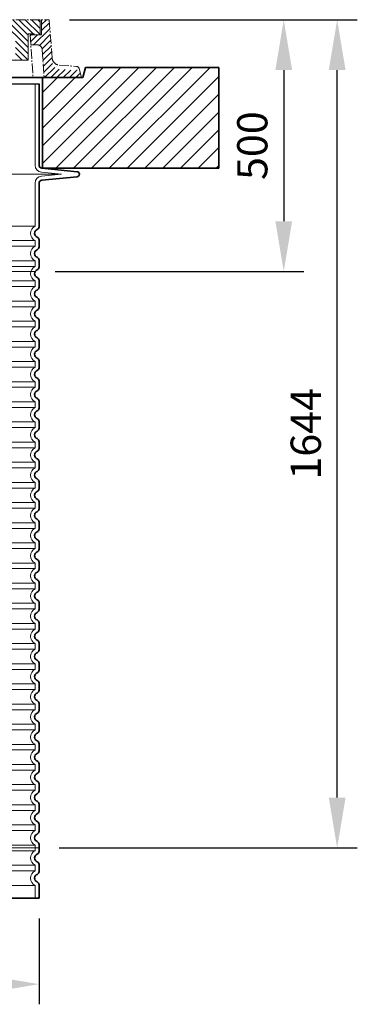
# Model space of a CAD drawing. Units: millimetres. Extents: x 254327 to 277587, y 159590 to 174557.
# Drawn here: x 273061 to 273731, y 170511 to 172465 of the extents above; entities that cross this region are included whole.
import ezdxf

# ---------------------------------------------------------------- set-up
doc = ezdxf.new("R2010")
doc.units = ezdxf.units.MM
for name, pattern in [('ACAD_ISO02W100', [15, 12, -3]), ('CENTER2', [28.575, 19.05, -3.175, 3.175, -3.175]), ('DASHED', [0])]:
    doc.linetypes.add(name, pattern=pattern)
doc.layers.get('DEFPOINTS').update_dxf_attribs({"color": 250})
for name, color, linetype, lineweight in [('AM_8', 1, 'Continuous', 25), ('kote', 252, 'Continuous', 9), ('Skrytá (ISO)', 1, 'DASHED', 18), ('Viditelná (ISO)', 7, 'Continuous', 35)]:
    doc.layers.add(name, color=color, linetype=linetype, lineweight=lineweight)
doc.styles.get("Standard").update_dxf_attribs({"font": 'ISOCP.SHX'})
doc.styles.add('Styl textu40', font='arial.ttf')
doc.dimstyles.new('VARIABEL-ST', dxfattribs={"dimscale": 40, "dimtxt": 7, "dimasz": 2.5, "dimexe": 1, "dimexo": 1, "dimgap": 0.6, "dimtad": 1, "dimdsep": 46, "dimtxsty": 'Standard', "dimcen": 0, "dimclrd": 256, "dimclre": 256, "dimclrt": 5, "dimadec": 0, "dimazin": 0, "dimtp": 0.1, "dimtm": 0.1, "dimtfac": 0.71, "dimtdec": 3, "dimtmove": 0, "dimatfit": 3, "dimfxl": 1, "dimtzin": 0, "dimarcsym": 0})

# ---------------------------------------------------------------- blocks, each defined once
blk = doc.blocks.new('*D70')
at = {"layer": 'DEFPOINTS', "color": 0, "transparency": 16777216}
for p in [(272263, 170721.2), (273099.1, 170721.2), (273099.1, 170550.7)]:
    blk.add_point(p, dxfattribs=at)
at = {"layer": 'kote', "lineweight": -2, "transparency": 16777216}
for p, q in [((272263, 170681.2), (272263, 170510.7)), ((273099.1, 170681.2), (273099.1, 170510.7)), ((272363, 170550.7), (272999.1, 170550.7))]:
    blk.add_line(p, q, dxfattribs=at)
at = {"layer": 'kote', "transparency": 16777216}
for points in [[(272363, 170567.4), (272363, 170534), (272263, 170550.7)], [(272999.1, 170567.4), (272999.1, 170534), (273099.1, 170550.7)]]:
    blk.add_solid(points, dxfattribs=at)
at = {"layer": 'kote', "transparency": 16777216, "insert": (272681.1, 170607), "char_height": 60, "attachment_point": 5, "style": 'Styl textu40'}
blk.add_mtext('Ø836', dxfattribs=at)
blk = doc.blocks.new('*D71')
at = {"layer": 'DEFPOINTS', "color": 0, "transparency": 16777216}
for p in [(273119.2, 172465.4), (273690.9, 172465.4), (273099.1, 170821.2)]:
    blk.add_point(p, dxfattribs=at)
at = {"layer": 'kote', "lineweight": -2, "transparency": 16777216}
for p, q in [((273159.2, 172465.4), (273730.9, 172465.4)), ((273690.9, 170921.2), (273690.9, 172365.4)), ((273139.1, 170821.2), (273730.9, 170821.2))]:
    blk.add_line(p, q, dxfattribs=at)
at = {"layer": 'kote', "transparency": 16777216}
for points in [[(273674.2, 172365.4), (273707.6, 172365.4), (273690.9, 172465.4)], [(273674.2, 170921.2), (273707.6, 170921.2), (273690.9, 170821.2)]]:
    blk.add_solid(points, dxfattribs=at)
at = {"layer": 'kote', "transparency": 16777216, "insert": (273636.3, 171643.3), "char_height": 60, "attachment_point": 5, "rotation": 90, "style": 'Styl textu40'}
blk.add_mtext('1644', dxfattribs=at)
blk = doc.blocks.new('*D80')
at = {"layer": 'DEFPOINTS', "color": 0, "transparency": 16777216}
for p in [(273119.2, 172465.4), (273091.3, 171965.4), (273584.9, 171965.4)]:
    blk.add_point(p, dxfattribs=at)
at = {"layer": 'kote', "lineweight": -2, "transparency": 16777216}
for p, q in [((273159.2, 172465.4), (273624.9, 172465.4)), ((273584.9, 172365.4), (273584.9, 172065.4)), ((273131.3, 171965.4), (273624.9, 171965.4))]:
    blk.add_line(p, q, dxfattribs=at)
at = {"layer": 'kote', "transparency": 16777216}
for points in [[(273568.2, 172365.4), (273601.5, 172365.4), (273584.9, 172465.4)], [(273568.2, 172065.4), (273601.5, 172065.4), (273584.9, 171965.4)]]:
    blk.add_solid(points, dxfattribs=at)
at = {"layer": 'kote', "transparency": 16777216, "insert": (273530.2, 172215.4), "char_height": 60, "attachment_point": 5, "rotation": 90, "style": 'Styl textu40'}
blk.add_mtext('500', dxfattribs=at)

msp = doc.modelspace()

# ---------------------------------------------------------------- hatches: boundary and pattern name
at = {"ltscale": 4}
h = msp.add_hatch(dxfattribs=at)
h.set_pattern_fill('ANSI31', color=1, scale=70, style=0)
h.set_pattern_definition([(45, (249265.729, 163466.834), (-6.1871843, 6.1871843), [])])
edge = h.paths.add_edge_path()
edge.add_line((273104.2, 172435.4), (273081.2, 172435.4))
edge.add_line((273081.2, 172435.4), (273082.6, 172415.5))
edge.add_line((273082.6, 172415.5), (273095.4, 172415.5))
edge.add_arc((273095.4, 172405.5), 10, 3.9901, 89.8087, ccw=False)
edge.add_line((273105.4, 172406.2), (273109.2, 172350.4))
edge.add_line((273109.2, 172350.4), (273181.2, 172350.4))
edge.add_line((273181.2, 172350.4), (273178.6, 172368.3))
edge.add_arc((273176, 172366.5), 3.2, -146.1734, 35.2106, ccw=False)
edge.add_line((273173.3, 172364.7), (273138.9, 172367.3))
edge.add_arc((273140.1, 172382.2), 15, 183.9901, 265.7045, ccw=False)
edge.add_line((273125.1, 172381.2), (273119.2, 172465.4))
edge.add_line((273119.2, 172465.4), (273104.2, 172465.4))
edge.add_line((273104.2, 172465.4), (273104.2, 172435.4))
edge = h.paths.add_edge_path()
edge.add_arc((272267, 172405.5), 10, 90.1913, 176.0099, ccw=False)
edge.add_line((272267, 172415.5), (272281.4, 172415.5))
edge.add_line((272281.4, 172415.5), (272281.2, 172435.4))
edge.add_line((272281.2, 172435.4), (272258.2, 172435.4))
edge.add_line((272258.2, 172435.4), (272258.2, 172465.4))
edge.add_line((272258.2, 172465.4), (272243.2, 172465.4))
edge.add_line((272243.2, 172465.4), (272237.3, 172381.2))
edge.add_arc((272222.4, 172382.2), 15, 274.2955, 356.0099, ccw=False)
edge.add_line((272223.5, 172367.3), (272189.1, 172364.7))
edge.add_arc((272189.6, 172358.7), 6, 94.9416, 164.2503)
edge.add_line((272183.9, 172360.4), (272181.2, 172350.4))
edge.add_line((272181.2, 172350.4), (272253.2, 172350.4))
edge.add_line((272253.2, 172350.4), (272257.1, 172406.2))
h = msp.add_hatch(dxfattribs=at)
h.set_pattern_fill('ANSI31', color=1, scale=70, angle=90, style=0)
h.set_pattern_definition([(135, (249265.729, 163466.834), (-6.1871843, -6.1871843), [])])
h.paths.add_polyline_path([(272331.5, 172430.3), (272331.5, 172415.9), (272372.7, 172415.9), (272372.7, 172428.7), (272357.9, 172428.7), (272357.9, 172465.4), (272261.2, 172465.4), (272261.2, 172435.4), (272273, 172435.4), (272273, 172437.3), (272284.7, 172437.3), (272285, 172384.8), (272310, 172384.8), (272310.3, 172430.3, -0.412541), (272315.3, 172435.3), (272326.5, 172435.3, -0.414214)])
h.paths.add_polyline_path([(273047.1, 172435.3, -0.412541), (273052.1, 172430.3), (273052.4, 172384.8), (273077.4, 172384.8), (273077.7, 172437.3), (273089.4, 172437.3), (273089.4, 172435.4), (273101.2, 172435.4), (273101.2, 172465.4), (273004.5, 172465.4), (273004.5, 172428.7), (272989.7, 172428.7), (272989.7, 172415.9), (273030.9, 172415.9), (273030.9, 172430.3, -0.414214), (273035.9, 172435.3)])
at = {"layer": 'AM_8'}
h = msp.add_hatch(dxfattribs=at)
h.set_pattern_fill('_U', color=256, scale=25, angle=45, style=0, pattern_type=0)
h.set_pattern_definition([(45, (270302.504, 151627.543), (-17.67767, 17.67767), [])])
h.paths.add_polyline_path([(271906.2, 172170.5), (272256.2, 172170.5), (272256.2, 172350.5), (272176.2, 172350.5), (272171.2, 172370.5), (271906.2, 172370.5)])
h.paths.add_polyline_path([(273106.2, 172170.5), (273456.2, 172170.5), (273456.2, 172370.5), (273191.2, 172370.5), (273186.2, 172350.5), (273106.2, 172350.5)])

# ---------------------------------------------------------------- linework, layer by layer
at = {"linetype": 'CENTER2', "lineweight": 5}
for p, q in [((272681.2, 172465.4), (273119.2, 172465.4)), ((273119.2, 172465.4), (273125.1, 172389.2)), ((273081.2, 172435.4), (273087.1, 172350.4)), ((273105.4, 172406.2), (273109.2, 172350.4)), ((273138.9, 172375.3), (273173.2, 172372.8)), ((273183.4, 172350.5), (273178.6, 172368.3))]:
    msp.add_line(p, q, dxfattribs=at)
at = {"linetype": 'CENTER2', "lineweight": 5, "ltscale": 4}
for p, q in [((273101.2, 172465.4), (273101.2, 172435.4)), ((273104.2, 172465.4), (273104.2, 172435.4)), ((273077.7, 172437.3), (273077.4, 172384.8)), ((273089.4, 172437.3), (273077.7, 172437.3)), ((273104.2, 172435.4), (273081.2, 172435.4)), ((273089.4, 172435.4), (273089.4, 172437.3)), ((273082.6, 172415.5), (273095.4, 172415.5)), ((273077.4, 172384.8), (272923.7, 172384.8))]:
    msp.add_line(p, q, dxfattribs=at)
msp.add_line((272263.1, 172338.4), (273099.1, 172338.4))
at = {"linetype": 'CENTER2', "lineweight": 5}
for centre, radius, start, end in [((273095.4, 172405.5), 10, 3.9901, 89.8087), ((273140.1, 172390.3), 15, 183.9901, 265.7045), ((273172.8, 172366.8), 6, 15.002, 86.238)]:
    msp.add_arc(centre, radius, start, end, dxfattribs=at)
at = {"layer": 'Skrytá (ISO)', "ltscale": 11.639766}
msp.add_line((273091.1, 172338.4), (273091.1, 172176.6), dxfattribs=at)
at = {"layer": 'Skrytá (ISO)', "ltscale": 13.018272}
msp.add_line((272218.3, 172158.7), (273143.8, 172158.7), dxfattribs=at)
at = {"layer": 'Skrytá (ISO)', "ltscale": 3.839703}
for p in [(273103.7, 172162.7), (273103.7, 172154.7)]:
    msp.add_line(p, (273143.8, 172158.7), dxfattribs=at)
at = {"layer": 'Skrytá (ISO)', "ltscale": 10.297485}
msp.add_line((273091.1, 172140.8), (273091.1, 172055.6), dxfattribs=at)
at = {"layer": 'Skrytá (ISO)', "ltscale": 12.976033}
for p, q in [((273091.1, 172055.6), (272271.1, 172055.6)), ((272271.1, 172026.8), (273091.1, 172026.8)), ((273091.1, 172015.6), (272271.1, 172015.6)), ((272271.1, 171986.8), (273091.1, 171986.8)), ((273091.1, 171975.6), (272271.1, 171975.6)), ((272271.1, 171946.8), (273091.1, 171946.8)), ((273091.1, 171935.6), (272271.1, 171935.6)), ((272271.1, 171906.8), (273091.1, 171906.8)), ((273091.1, 171895.6), (272271.1, 171895.6)), ((272271.1, 171866.8), (273091.1, 171866.8)), ((273091.1, 171855.6), (272271.1, 171855.6)), ((272271.1, 171826.8), (273091.1, 171826.8)), ((273091.1, 171815.6), (272271.1, 171815.6)), ((272271.1, 171786.8), (273091.1, 171786.8)), ((273091.1, 171775.6), (272271.1, 171775.6)), ((272271.1, 171746.8), (273091.1, 171746.8)), ((273091.1, 171735.6), (272271.1, 171735.6)), ((272271.1, 171706.8), (273091.1, 171706.8)), ((273091.1, 171695.6), (272271.1, 171695.6)), ((272271.1, 171666.8), (273091.1, 171666.8)), ((273091.1, 171655.6), (272271.1, 171655.6)), ((272271.1, 171626.8), (273091.1, 171626.8)), ((273091.1, 171615.6), (272271.1, 171615.6)), ((272271.1, 171586.8), (273091.1, 171586.8)), ((273091.1, 171575.6), (272271.1, 171575.6)), ((272271.1, 171546.8), (273091.1, 171546.8)), ((273091.1, 171535.6), (272271.1, 171535.6)), ((272271.1, 171506.8), (273091.1, 171506.8)), ((273091.1, 171495.6), (272271.1, 171495.6)), ((272271.1, 171466.8), (273091.1, 171466.8)), ((273091.1, 171455.6), (272271.1, 171455.6)), ((272271.1, 171426.8), (273091.1, 171426.8)), ((273091.1, 171415.6), (272271.1, 171415.6)), ((272271.1, 171386.8), (273091.1, 171386.8)), ((273091.1, 171375.6), (272271.1, 171375.6)), ((272271.1, 171346.8), (273091.1, 171346.8)), ((273091.1, 171335.6), (272271.1, 171335.6)), ((272271.1, 171306.8), (273091.1, 171306.8)), ((273091.1, 171295.6), (272271.1, 171295.6)), ((272271.1, 171266.8), (273091.1, 171266.8)), ((273091.1, 171255.6), (272271.1, 171255.6)), ((272271.1, 171226.8), (273091.1, 171226.8)), ((273091.1, 171215.6), (272271.1, 171215.6)), ((272271.1, 171186.8), (273091.1, 171186.8)), ((273091.1, 171175.6), (272271.1, 171175.6)), ((272271.1, 171146.8), (273091.1, 171146.8)), ((273091.1, 171135.6), (272271.1, 171135.6)), ((272271.1, 171106.8), (273091.1, 171106.8)), ((273091.1, 171095.6), (272271.1, 171095.6)), ((272271.1, 171066.8), (273091.1, 171066.8)), ((273091.1, 171055.6), (272271.1, 171055.6)), ((272271.1, 171026.8), (273091.1, 171026.8)), ((273091.1, 171015.6), (272271.1, 171015.6)), ((272271.1, 170986.8), (273091.1, 170986.8)), ((273091.1, 170975.6), (272271.1, 170975.6)), ((272271.1, 170946.8), (273091.1, 170946.8)), ((273091.1, 170935.6), (272271.1, 170935.6)), ((272271.1, 170906.8), (273091.1, 170906.8)), ((273091.1, 170895.6), (272271.1, 170895.6)), ((272271.1, 170866.8), (273091.1, 170866.8)), ((273091.1, 170855.6), (272271.1, 170855.6)), ((272271.1, 170826.8), (273091.1, 170826.8)), ((273091.1, 170815.6), (272271.1, 170815.6)), ((272271.1, 170786.8), (273091.1, 170786.8)), ((273091.1, 170775.6), (272271.1, 170775.6)), ((272271.1, 170746.8), (273091.1, 170746.8))]:
    msp.add_line(p, q, dxfattribs=at)
at = {"layer": 'Skrytá (ISO)', "ltscale": 1.068395}
for p, q in [((273091.1, 172026.8), (273091.1, 172015.6)), ((273091.1, 171986.8), (273091.1, 171975.6)), ((273091.1, 171946.8), (273091.1, 171935.6)), ((273091.1, 171906.8), (273091.1, 171895.6)), ((273091.1, 171866.8), (273091.1, 171855.6)), ((273091.1, 171826.8), (273091.1, 171815.6)), ((273091.1, 171786.8), (273091.1, 171775.6)), ((273091.1, 171746.8), (273091.1, 171735.6)), ((273091.1, 171706.8), (273091.1, 171695.6)), ((273091.1, 171666.8), (273091.1, 171655.6)), ((273091.1, 171626.8), (273091.1, 171615.6)), ((273091.1, 171586.8), (273091.1, 171575.6)), ((273091.1, 171546.8), (273091.1, 171535.6)), ((273091.1, 171506.8), (273091.1, 171495.6)), ((273091.1, 171466.8), (273091.1, 171455.6)), ((273091.1, 171426.8), (273091.1, 171415.6)), ((273091.1, 171386.8), (273091.1, 171375.6)), ((273091.1, 171346.8), (273091.1, 171335.6)), ((273091.1, 171306.8), (273091.1, 171295.6)), ((273091.1, 171266.8), (273091.1, 171255.6)), ((273091.1, 171226.8), (273091.1, 171215.6)), ((273091.1, 171186.8), (273091.1, 171175.6)), ((273091.1, 171146.8), (273091.1, 171135.6)), ((273091.1, 171106.8), (273091.1, 171095.6)), ((273091.1, 171066.8), (273091.1, 171055.6)), ((273091.1, 171026.8), (273091.1, 171015.6)), ((273091.1, 170986.8), (273091.1, 170975.6)), ((273091.1, 170946.8), (273091.1, 170935.6)), ((273091.1, 170906.8), (273091.1, 170895.6)), ((273091.1, 170866.8), (273091.1, 170855.6)), ((273091.1, 170826.8), (273091.1, 170815.6)), ((273091.1, 170786.8), (273091.1, 170775.6))]:
    msp.add_line(p, q, dxfattribs=at)
at = {"layer": 'Skrytá (ISO)', "ltscale": 2.437923}
msp.add_line((273091.1, 170746.8), (273091.1, 170721.2), dxfattribs=at)
at = {"layer": 'Skrytá (ISO)', "ltscale": 1.960824}
for centre, start, end in [((273105.1, 172176.6), 180, 264.3081), ((273105.1, 172140.8), 95.6919, 180)]:
    msp.add_arc(centre, 14, start, end, dxfattribs=at)
at = {"layer": 'Skrytá (ISO)', "ltscale": 3.405312}
for centre in [(273098.1, 172041.2), (273098.1, 172001.2), (273098.1, 171961.2), (273098.1, 171921.2), (273098.1, 171881.2), (273098.1, 171841.2), (273098.1, 171801.2), (273098.1, 171761.2), (273098.1, 171721.2), (273098.1, 171681.2), (273098.1, 171641.2), (273098.1, 171601.2), (273098.1, 171561.2), (273098.1, 171521.2), (273098.1, 171481.2), (273098.1, 171441.2), (273098.1, 171401.2), (273098.1, 171361.2), (273098.1, 171321.2), (273098.1, 171281.2), (273098.1, 171241.2), (273098.1, 171201.2), (273098.1, 171161.2), (273098.1, 171121.2), (273098.1, 171081.2), (273098.1, 171041.2), (273098.1, 171001.2), (273098.1, 170961.2), (273098.1, 170921.2), (273098.1, 170881.2), (273098.1, 170841.2), (273098.1, 170801.2), (273098.1, 170761.2)]:
    msp.add_arc(centre, 16, 115.9445, 244.0555, dxfattribs=at)
at = {"layer": 'Viditelná (ISO)'}
for p, q in [((273191.2, 172370.5), (273186.2, 172350.5)), ((273456.2, 172370.5), (273191.2, 172370.5)), ((273456.2, 172170.5), (273456.2, 172370.5)), ((273106.2, 172350.5), (272256.2, 172350.5)), ((273106.2, 172350.5), (272814.5, 172350.5)), ((273186.2, 172350.5), (273106.2, 172350.5)), ((273106.2, 172350.5), (273106.2, 172170.5)), ((273183.4, 172350.5), (273106.2, 172350.5)), ((273099.1, 172338.4), (273099.1, 172176.6)), ((273104.5, 172170.7), (273174.6, 172163.7)), ((273106.2, 172170.5), (273456.2, 172170.5)), ((273099.1, 172140.8), (273099.1, 172054.3)), ((273104.5, 172146.7), (273174.6, 172153.7)), ((273099.1, 172028.1), (273099.1, 172014.3)), ((273099.1, 171988.1), (273099.1, 171974.3)), ((273099.1, 171948.1), (273099.1, 171934.3)), ((273099.1, 171908.1), (273099.1, 171894.3)), ((273099.1, 171868.1), (273099.1, 171854.3)), ((273099.1, 171828.1), (273099.1, 171814.3)), ((273099.1, 171788.1), (273099.1, 171774.3)), ((273099.1, 171748.1), (273099.1, 171734.3)), ((273099.1, 171708.1), (273099.1, 171694.3)), ((273099.1, 171668.1), (273099.1, 171654.3)), ((273099.1, 171628.1), (273099.1, 171614.3)), ((273099.1, 171588.1), (273099.1, 171574.3)), ((273099.1, 171548.1), (273099.1, 171534.3)), ((273099.1, 171508.1), (273099.1, 171494.3)), ((273099.1, 171468.1), (273099.1, 171454.3)), ((273099.1, 171428.1), (273099.1, 171414.3)), ((273099.1, 171388.1), (273099.1, 171374.3)), ((273099.1, 171348.1), (273099.1, 171334.3)), ((273099.1, 171308.1), (273099.1, 171294.3)), ((273099.1, 171268.1), (273099.1, 171254.3)), ((273099.1, 171228.1), (273099.1, 171214.3)), ((273099.1, 171188.1), (273099.1, 171174.3)), ((273099.1, 171148.1), (273099.1, 171134.3)), ((273099.1, 171108.1), (273099.1, 171094.3)), ((273099.1, 171068.1), (273099.1, 171054.3)), ((273099.1, 171028.1), (273099.1, 171014.3)), ((273099.1, 170988.1), (273099.1, 170974.3)), ((273099.1, 170948.1), (273099.1, 170934.3)), ((273099.1, 170908.1), (273099.1, 170894.3)), ((273099.1, 170868.1), (273099.1, 170854.3)), ((273099.1, 170828.1), (273099.1, 170814.3)), ((273099.1, 170788.1), (273099.1, 170774.3)), ((273099.1, 170748.1), (273099.1, 170721.2)), ((273099.1, 170721.2), (272263.1, 170721.2))]:
    msp.add_line(p, q, dxfattribs=at)
at = {"layer": 'Viditelná (ISO)', "linetype": 'CENTER2', "lineweight": 5}
for p, q in [((273106.2, 172350.5), (272814.5, 172350.5)), ((273183.4, 172350.5), (273106.2, 172350.5))]:
    msp.add_line(p, q, dxfattribs=at)
at = {"layer": 'Viditelná (ISO)', "linetype": 'ACAD_ISO02W100', "lineweight": 9, "ltscale": 5}
for p, q in [((273091.3, 171965.4), (272270.9, 171965.4)), ((273099.1, 170821.2), (272263.1, 170821.2))]:
    msp.add_line(p, q, dxfattribs=at)
at = {"layer": 'Viditelná (ISO)'}
for centre, radius, start, end in [((273105.1, 172176.6), 6, 180, 264.3081), ((273174.1, 172158.7), 5, 275.6919, 84.3081), ((273105.1, 172140.8), 6, 95.6919, 180), ((273098.1, 172041.2), 8, 110.9248, 249.0752), ((273093.1, 172054.3), 6, 290.9248, 0), ((273093.1, 172028.1), 6, 0, 69.0752), ((273098.1, 172001.2), 8, 110.9248, 249.0752), ((273093.1, 172014.3), 6, 290.9248, 0), ((273093.1, 171988.1), 6, 0, 69.0752), ((273098.1, 171961.2), 8, 110.9248, 249.0752), ((273093.1, 171974.3), 6, 290.9248, 0), ((273093.1, 171948.1), 6, 0, 69.0752), ((273098.1, 171921.2), 8, 110.9248, 249.0752), ((273093.1, 171934.3), 6, 290.9248, 0), ((273093.1, 171908.1), 6, 0, 69.0752), ((273098.1, 171881.2), 8, 110.9248, 249.0752), ((273093.1, 171894.3), 6, 290.9248, 0), ((273093.1, 171868.1), 6, 0, 69.0752), ((273098.1, 171841.2), 8, 110.9248, 249.0752), ((273093.1, 171854.3), 6, 290.9248, 0), ((273093.1, 171828.1), 6, 0, 69.0752), ((273098.1, 171801.2), 8, 110.9248, 249.0752), ((273093.1, 171814.3), 6, 290.9248, 0), ((273093.1, 171788.1), 6, 0, 69.0752), ((273098.1, 171761.2), 8, 110.9248, 249.0752), ((273093.1, 171774.3), 6, 290.9248, 0), ((273093.1, 171748.1), 6, 0, 69.0752), ((273098.1, 171721.2), 8, 110.9248, 249.0752), ((273093.1, 171734.3), 6, 290.9248, 0), ((273093.1, 171708.1), 6, 0, 69.0752), ((273098.1, 171681.2), 8, 110.9248, 249.0752), ((273093.1, 171694.3), 6, 290.9248, 0), ((273093.1, 171668.1), 6, 0, 69.0752), ((273098.1, 171641.2), 8, 110.9248, 249.0752), ((273093.1, 171654.3), 6, 290.9248, 0), ((273093.1, 171628.1), 6, 0, 69.0752), ((273098.1, 171601.2), 8, 110.9248, 249.0752), ((273093.1, 171614.3), 6, 290.9248, 0), ((273093.1, 171588.1), 6, 0, 69.0752), ((273098.1, 171561.2), 8, 110.9248, 249.0752), ((273093.1, 171574.3), 6, 290.9248, 0), ((273093.1, 171548.1), 6, 0, 69.0752), ((273098.1, 171521.2), 8, 110.9248, 249.0752), ((273093.1, 171534.3), 6, 290.9248, 0), ((273093.1, 171508.1), 6, 0, 69.0752), ((273093.1, 171494.3), 6, 290.9248, 0), ((273098.1, 171481.2), 8, 110.9248, 249.0752), ((273093.1, 171468.1), 6, 0, 69.0752), ((273093.1, 171454.3), 6, 290.9248, 0), ((273098.1, 171441.2), 8, 110.9248, 249.0752), ((273093.1, 171428.1), 6, 0, 69.0752), ((273093.1, 171414.3), 6, 290.9248, 0), ((273098.1, 171401.2), 8, 110.9248, 249.0752), ((273093.1, 171388.1), 6, 0, 69.0752), ((273093.1, 171374.3), 6, 290.9248, 0), ((273098.1, 171361.2), 8, 110.9248, 249.0752), ((273093.1, 171348.1), 6, 0, 69.0752), ((273093.1, 171334.3), 6, 290.9248, 0), ((273098.1, 171321.2), 8, 110.9248, 249.0752), ((273093.1, 171308.1), 6, 0, 69.0752), ((273093.1, 171294.3), 6, 290.9248, 0), ((273098.1, 171281.2), 8, 110.9248, 249.0752), ((273093.1, 171268.1), 6, 0, 69.0752), ((273098.1, 171241.2), 8, 110.9248, 249.0752), ((273093.1, 171254.3), 6, 290.9248, 0), ((273093.1, 171228.1), 6, 0, 69.0752), ((273098.1, 171201.2), 8, 110.9248, 249.0752), ((273093.1, 171214.3), 6, 290.9248, 0), ((273093.1, 171188.1), 6, 0, 69.0752), ((273098.1, 171161.2), 8, 110.9248, 249.0752), ((273093.1, 171174.3), 6, 290.9248, 0), ((273093.1, 171148.1), 6, 0, 69.0752), ((273098.1, 171121.2), 8, 110.9248, 249.0752), ((273093.1, 171134.3), 6, 290.9248, 0), ((273093.1, 171108.1), 6, 0, 69.0752), ((273098.1, 171081.2), 8, 110.9248, 249.0752), ((273093.1, 171094.3), 6, 290.9248, 0), ((273093.1, 171068.1), 6, 0, 69.0752), ((273098.1, 171041.2), 8, 110.9248, 249.0752), ((273093.1, 171054.3), 6, 290.9248, 0), ((273093.1, 171028.1), 6, 0, 69.0752), ((273098.1, 171001.2), 8, 110.9248, 249.0752), ((273093.1, 171014.3), 6, 290.9248, 0), ((273093.1, 170988.1), 6, 0, 69.0752), ((273098.1, 170961.2), 8, 110.9248, 249.0752), ((273093.1, 170974.3), 6, 290.9248, 0), ((273093.1, 170948.1), 6, 0, 69.0752), ((273098.1, 170921.2), 8, 110.9248, 249.0752), ((273093.1, 170934.3), 6, 290.9248, 0), ((273093.1, 170908.1), 6, 0, 69.0752), ((273098.1, 170881.2), 8, 110.9248, 249.0752), ((273093.1, 170894.3), 6, 290.9248, 0), ((273093.1, 170868.1), 6, 0, 69.0752), ((273098.1, 170841.2), 8, 110.9248, 249.0752), ((273093.1, 170854.3), 6, 290.9248, 0), ((273093.1, 170828.1), 6, 0, 69.0752), ((273098.1, 170801.2), 8, 110.9248, 249.0752), ((273093.1, 170814.3), 6, 290.9248, 0), ((273093.1, 170788.1), 6, 0, 69.0752), ((273098.1, 170761.2), 8, 110.9248, 249.0752), ((273093.1, 170774.3), 6, 290.9248, 0), ((273093.1, 170748.1), 6, 0, 69.0752)]:
    msp.add_arc(centre, radius, start, end, dxfattribs=at)

# ---------------------------------------------------------------- dimensions: what is measured, and where the dimension line sits
at = {"layer": 'kote'}
dim = msp.add_linear_dim(base=(273584.9, 171965.4), p1=(273119.2, 172465.4), p2=(273091.3, 171965.4), angle=90, dimstyle='VARIABEL-ST', override={"dimtxt": 1.5, "dimtoh": 1, "dimdec": 0, "dimpost": '<>', "dimtxsty": 'Styl textu40', "dimclrt": 256, "dimtofl": 0, "dimatfit": 0}, dxfattribs=at)
dim.commit()
dim.dimension.update_dxf_attribs({"geometry": '*D80', "text_midpoint": (273530.2, 172215.4)})
dim = msp.add_linear_dim(base=(273690.9, 172465.4), p1=(273099.1, 170821.2), p2=(273119.2, 172465.4), angle=90, dimstyle='VARIABEL-ST', override={"dimtxt": 1.5, "dimtoh": 1, "dimdec": 0, "dimpost": '<>', "dimtxsty": 'Styl textu40', "dimclrt": 256, "dimtofl": 0, "dimatfit": 0}, dxfattribs=at)
dim.commit()
dim.dimension.update_dxf_attribs({"geometry": '*D71', "text_midpoint": (273690.9, 171643.3), "dimtype": 160})
dim = msp.add_linear_dim(base=(273099.1, 170550.7), p1=(272263, 170721.2), p2=(273099.1, 170721.2), text='Ø<>', dimstyle='VARIABEL-ST', override={"dimtxt": 1.5, "dimtoh": 1, "dimdec": 0, "dimpost": '<>', "dimtxsty": 'Styl textu40', "dimclrt": 256, "dimtofl": 0, "dimatfit": 0}, dxfattribs=at)
dim.commit()
dim.dimension.update_dxf_attribs({"geometry": '*D70', "text_midpoint": (272681.1, 170550.7), "dimtype": 160})

doc.saveas('drawing.dxf')
